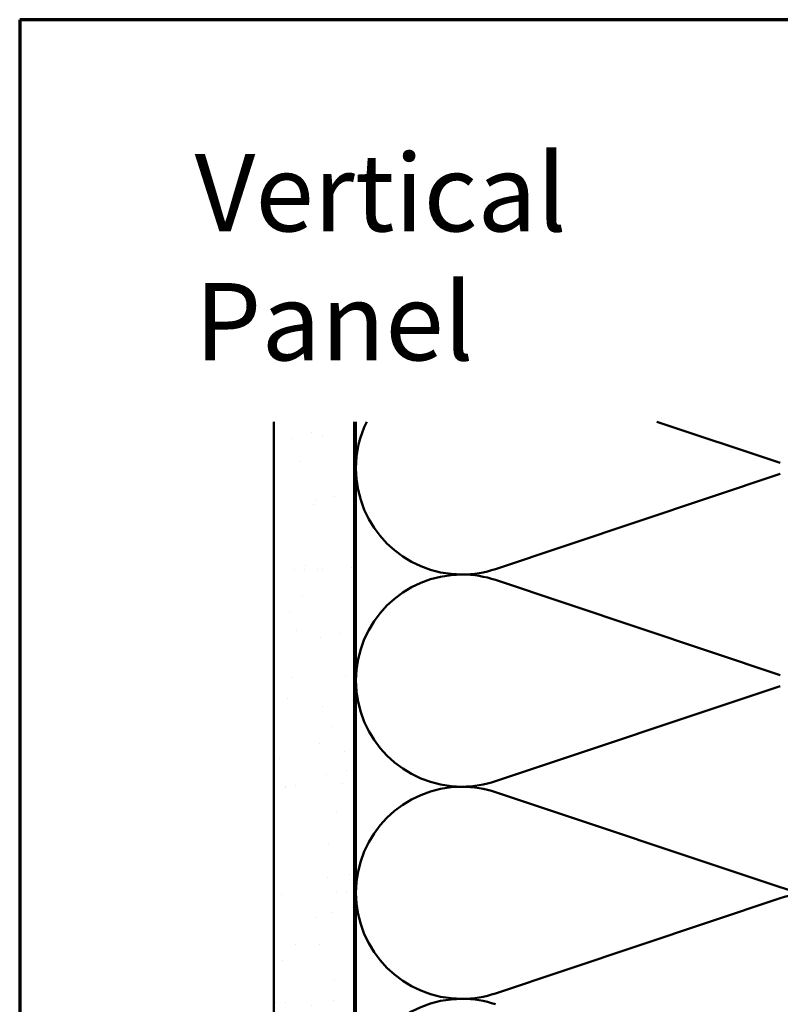
# Model space of a CAD drawing. Units: inches. Extents: x 0.6 to 33.4, y 0.6 to 21.4.
# Drawn here: x 0.6 to 5.3, y 15.3 to 21.4 of the extents above; entities that cross this region are included whole.
import ezdxf

# ---------------------------------------------------------------- set-up
doc = ezdxf.new("R2010")
doc.units = ezdxf.units.IN
doc.header["$LTSCALE"] = 2
doc.header["$MEASUREMENT"] = 0
doc.linetypes.add('DASHED', pattern=[0.2067, 0.1654, -0.0413])
for name, color, linetype, lineweight in [('Border (ANSI)', 7, 'Continuous', 70), ('Hatch (ANSI)', 7, 'Continuous', 18), ('Hidden (ANSI)', 7, 'DASHED', 35), ('Symbol (ANSI)', 7, 'Continuous', 25), ('Visible (ANSI)', 7, 'Continuous', 50)]:
    doc.layers.add(name, color=color, linetype=linetype, lineweight=lineweight)
doc.styles.add('Note Text (ANSI)', font='tahoma.ttf')

# ---------------------------------------------------------------- blocks, each defined once
blk = doc.blocks.new('Borders ATAS A Border')
at = {"layer": 'Border (ANSI)'}
for p, q in [((0.3, 10.7), (0.3, 0.3)), ((16.7, 10.7), (0.3, 10.7))]:
    blk.add_line(p, q, dxfattribs=at)

msp = doc.modelspace()

# ---------------------------------------------------------------- hatches: boundary and pattern name
at = {"layer": 'Hatch (ANSI)', "true_color": 0x804000}
h = msp.add_hatch(dxfattribs=at)
h.set_pattern_fill('AR-SAND', color=36, scale=0.25, angle=45, style=0)
h.paths.add_polyline_path([(2.67594, 18.90556), (2.67594, 7.48381), (2.17594, 7.48381), (2.17594, 18.90556)])

# ---------------------------------------------------------------- linework, layer by layer
at = {"layer": 'Hidden (ANSI)', "color": 150, "linetype": 'Continuous', "lineweight": 50, "true_color": 0x0080ff}
for p, q in [((4.55311, 18.90556), (5.31915, 18.64957)), ((5.31915, 18.58169), (3.55274, 17.99138)), ((3.55274, 17.92351), (5.31915, 17.3332)), ((5.31915, 17.26533), (3.55274, 16.67502)), ((3.55274, 16.60715), (5.31915, 16.01684)), ((5.31915, 15.94897), (3.55274, 15.35866))]:
    msp.add_line(p, q, dxfattribs=at)
for centre, start, end in [((3.34413, 18.61563), 153.86364, 180), ((3.34413, 18.61563), 180, 270), ((3.34413, 18.61563), 270, 288.478963), ((3.34413, 17.29927), 90, 180), ((3.34413, 17.29927), 71.521037, 90), ((3.34413, 17.29927), 180, 270), ((3.34413, 15.9829), 90, 180), ((3.34413, 17.29927), 270, 288.478963), ((3.34413, 15.9829), 71.521037, 90), ((5.52776, 16.64108), 251.521037, 270), ((3.34413, 15.9829), 180, 270), ((5.52776, 15.32472), 90, 108.478963), ((3.34413, 15.9829), 270, 288.478963), ((3.34413, 14.66654), 90, 180), ((3.34413, 14.66654), 71.521037, 90)]:
    msp.add_arc(centre, 0.65818, start, end, dxfattribs=at)
at = {"layer": 'Visible (ANSI)', "color": 36, "true_color": 0x804000}
for p, q in [((2.17594, 7.48381), (2.17594, 18.90556)), ((2.67594, 7.48381), (2.67594, 18.90556))]:
    msp.add_line(p, q, dxfattribs=at)
at = {"layer": 'Visible (ANSI)', "color": 150, "true_color": 0x0080ff}
msp.add_line((2.68594, 12.03381), (2.68594, 18.90556), dxfattribs=at)

# ---------------------------------------------------------------- block references
at = {"xscale": 2, "yscale": 2, "zscale": 2}
msp.add_blockref('Borders ATAS A Border', (0, 0), dxfattribs=at)

# ---------------------------------------------------------------- texts
at = {"layer": 'Symbol (ANSI)', "insert": (1.68522, 20.56661), "char_height": 0.48, "width": 3.9364668, "attachment_point": 1, "style": 'Note Text (ANSI)'}
msp.add_mtext('{\\fTahoma|b0|i0;\\H0.4800;Vertical Panel}', dxfattribs=at)

doc.saveas('drawing.dxf')
